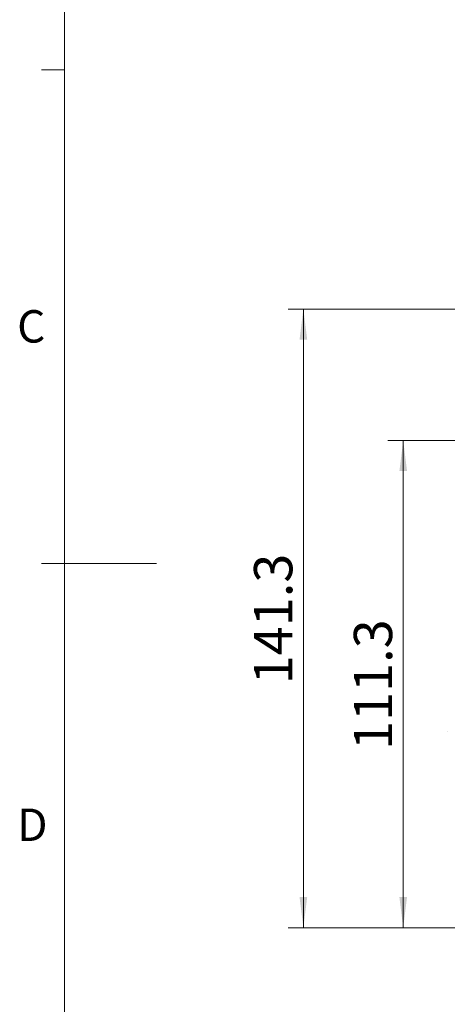
# Model space of a CAD drawing. Units: millimetres. Extents: x 5 to 289, y 4 to 204.
# Drawn here: x 6 to 34, y 76 to 140 of the extents above; entities that cross this region are included whole.
import ezdxf

# ---------------------------------------------------------------- set-up
doc = ezdxf.new("R2010")
doc.units = ezdxf.units.MM
doc.layers.add('SLD-0', color=7, linetype='Continuous', lineweight=15)
doc.styles.add('SLDTEXTSTYLE0', font='TXT', dxfattribs={"width": 0.605})
doc.dimstyles.new('SLDDIMSTYLE1', dxfattribs={"dimtxt": 2.5, "dimasz": 2, "dimexe": 0, "dimexo": 0.0625, "dimtad": 1, "dimlfac": 3.5, "dimrnd": 1e-09, "dimzin": 12, "dimdsep": 46, "dimtxsty": 'SLDTEXTSTYLE0', "dimsah": 1, "dimcen": 0.09, "dimadec": 0, "dimazin": 3, "dimtfac": 1, "dimtofl": 0, "dimtmove": 0, "dimatfit": 3, "dimfxl": 1, "dimfrac": 2, "dimtolj": 1, "dimtzin": 12, "dimarcsym": 0})

# ---------------------------------------------------------------- blocks, each defined once
blk = doc.blocks.new('_D_19')
at = {"layer": 'SLD-0'}
for p, q in [((56.666, 112.772), (29.789, 112.772)), ((30.789, 112.772), (30.789, 80.972)), ((44.523, 80.972), (29.789, 80.972))]:
    blk.add_line(p, q, dxfattribs=at)
for points in [[(30.789, 112.772), (30.539, 110.772), (31.039, 110.772)], [(30.789, 80.972), (31.039, 82.972), (30.539, 82.972)]]:
    blk.add_solid(points, dxfattribs=at)
at = {"layer": 'SLD-0', "insert": (27.566, 92.576), "char_height": 2.5, "attachment_point": 1, "rotation": 90, "style": 'SLDTEXTSTYLE0'}
blk.add_mtext('111.3', dxfattribs=at)
blk = doc.blocks.new('_D_20')
at = {"layer": 'SLD-0'}
for p, q in [((56.666, 121.344), (23.273, 121.344)), ((24.273, 80.972), (24.273, 121.344)), ((44.523, 80.972), (23.273, 80.972))]:
    blk.add_line(p, q, dxfattribs=at)
for points in [[(24.273, 121.344), (24.023, 119.344), (24.523, 119.344)], [(24.273, 80.972), (24.523, 82.972), (24.023, 82.972)]]:
    blk.add_solid(points, dxfattribs=at)
at = {"layer": 'SLD-0', "insert": (21.051, 96.861), "char_height": 2.5, "attachment_point": 1, "rotation": 90, "style": 'SLDTEXTSTYLE0'}
blk.add_mtext('141.3', dxfattribs=at)

msp = doc.modelspace()

# ---------------------------------------------------------------- linework, layer by layer
at = {"color": 7, "linetype": 'Continuous', "lineweight": 0}
msp.add_line((8.690797, 201.372028), (8.690797, 8.115246), dxfattribs=at)
at = {"color": 7, "linetype": 'Continuous', "lineweight": 15}
for p, q in [((8.690797, 136.955246), (7.190797, 136.955246)), ((8.690797, 104.745246), (7.190797, 104.745246)), ((8.690797, 104.743637), (14.690797, 104.743637))]:
    msp.add_line(p, q, dxfattribs=at)
at = {"color": 7, "linetype": 'Continuous', "lineweight": 30}
msp.add_line((33.665843, 93.804536), (33.665843, 93.797568), dxfattribs=at)

# ---------------------------------------------------------------- texts
at = {"color": 7, "linetype": 'Continuous', "lineweight": 0, "char_height": 2.116667, "attachment_point": 1, "style": 'SLDTEXTSTYLE0'}
for s, insert in [('C', (5.591043, 121.274351)), ('D', (5.591043, 88.745322))]:
    msp.add_mtext(s, dxfattribs=dict(at, insert=insert))

# ---------------------------------------------------------------- dimensions: what is measured, and where the dimension line sits
at = {"layer": 'SLD-0'}
for base, p1, p2, picture, middle in [((24.273224, 121.343909), (45.522986, 80.97248), (57.665843, 121.343909), '_D_20', (24.273224, 101.158195)), ((30.789019, 80.97248), (57.665843, 112.77248), (45.522986, 80.97248), '_D_19', (30.789019, 96.87248))]:
    dim = msp.add_linear_dim(base=base, p1=p1, p2=p2, angle=90, dimstyle='SLDDIMSTYLE1', dxfattribs=at)
    dim.commit()
    dim.dimension.update_dxf_attribs({"geometry": picture, "text_midpoint": middle, "dimtype": 160})

doc.saveas('drawing.dxf')
